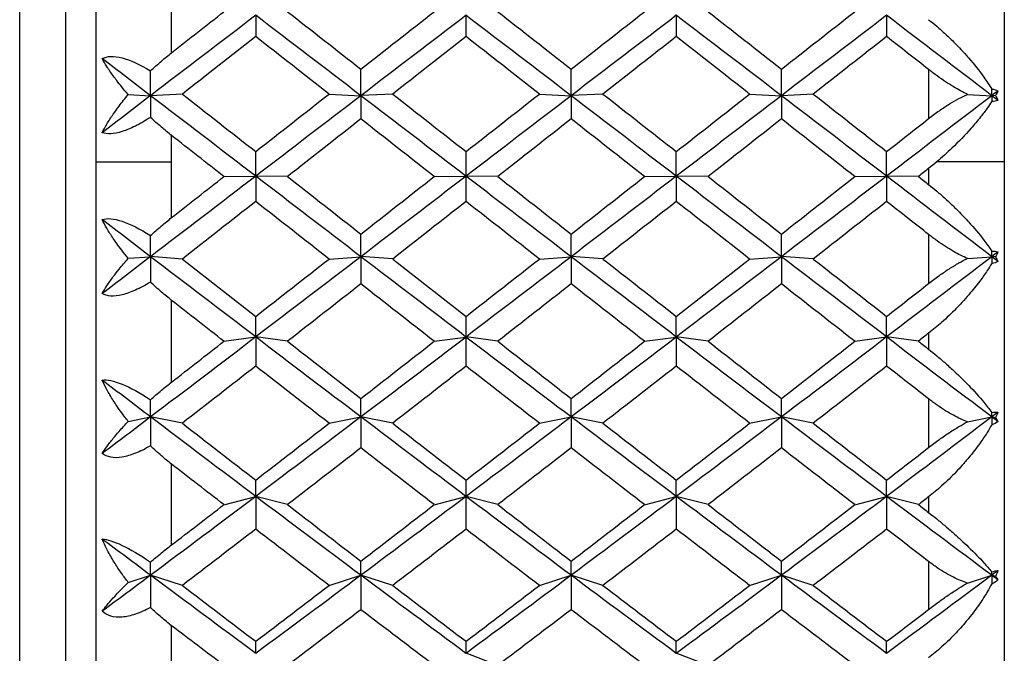
# Paper-space layout '_Left' of a CAD drawing. Units: millimetres. Extents: x -19 to 134, y -22 to 211.
# Drawn here: x -7 to 0, y -3 to 1 of the extents above; entities that cross this region are included whole.
import ezdxf

# ---------------------------------------------------------------- set-up
doc = ezdxf.new("R2010")
doc.units = ezdxf.units.MM

psp = doc.layouts.new('_Left')

# ---------------------------------------------------------------- linework, layer by layer
at = {"color": 7, "linetype": 'Continuous', "lineweight": 25}
for p, q in [((-6.5032, -12.75), (-6.5032, 12.75)), ((-6.2, 12.75), (-6.2, -12.75)), ((-6, 12.55), (-6, -12.55)), ((0, 12), (0, -12)), ((-5.5, 0.722), (-5.5, 1.2634)), ((-0.5, 0.6108), (-0.5, 0.286)), ((-5.7858, 0.4452), (-5.6386, 0.4377)), ((-5.4285, 0.4485), (-5.6386, 0.4377)), ((-4.4599, 0.4483), (-4.2498, 0.4376)), ((-4.0395, 0.4486), (-4.2496, 0.4379)), ((-3.071, 0.4483), (-2.861, 0.4375)), ((-2.6506, 0.4487), (-2.8607, 0.4379)), ((-1.6821, 0.4483), (-1.472, 0.4376)), ((-1.2618, 0.4486), (-1.4718, 0.4378)), ((-0.2435, 0.4459), (-0.083, 0.4377)), ((-0.0586, 0.439), (-0.083, 0.4377)), ((-5.5, -0.3684), (-5.5, 0.1747)), ((-6, 0), (-5.5, 0)), ((0, 0), (-0.4461, 0)), ((-0.5, -0.0439), (-0.5, -0.1498)), ((-5.1542, -0.0969), (-4.9442, -0.0946)), ((-4.734, -0.0967), (-4.9441, -0.0944)), ((-3.7655, -0.097), (-3.5554, -0.0947)), ((-3.345, -0.0966), (-3.5551, -0.0943)), ((-2.3766, -0.097), (-2.1665, -0.0947)), ((-1.9562, -0.0967), (-2.1662, -0.0944)), ((-0.9876, -0.0969), (-0.7775, -0.0946)), ((-0.5674, -0.0968), (-0.7774, -0.0945)), ((-0.5, -0.4796), (-0.5, -0.8042)), ((-5.7858, -0.6374), (-5.6386, -0.6266)), ((-5.4285, -0.642), (-5.6386, -0.6265)), ((-4.4599, -0.6421), (-4.2498, -0.6267)), ((-4.0395, -0.6418), (-4.2496, -0.6264)), ((-3.071, -0.6422), (-2.861, -0.6268)), ((-2.6506, -0.6418), (-2.8607, -0.6264)), ((-1.6821, -0.6421), (-1.472, -0.6267)), ((-1.2618, -0.6419), (-1.4718, -0.6265)), ((-0.2435, -0.6383), (-0.083, -0.6266)), ((-0.0586, -0.6284), (-0.083, -0.6266)), ((-5.5, -1.4559), (-5.5, -0.9153)), ((-5.1542, -1.1859), (-4.9442, -1.1575)), ((-4.734, -1.1858), (-4.9441, -1.1573)), ((-3.7655, -1.1861), (-3.5554, -1.1576)), ((-3.345, -1.1857), (-3.5551, -1.1572)), ((-2.3766, -1.1861), (-2.1665, -1.1576)), ((-1.9562, -1.1857), (-2.1662, -1.1573)), ((-0.9876, -1.1859), (-0.7775, -1.1575)), ((-0.5674, -1.1858), (-0.7774, -1.1574)), ((-0.5, -1.1332), (-0.5, -1.2386)), ((-0.5, -1.5665), (-0.5, -1.8883)), ((-5.7858, -1.7151), (-5.6386, -1.6861)), ((-5.4285, -1.7275), (-5.6386, -1.6861)), ((-4.4599, -1.7277), (-4.2498, -1.6862)), ((-4.0395, -1.7274), (-4.2496, -1.6859)), ((-3.071, -1.7277), (-2.861, -1.6863)), ((-2.6506, -1.7273), (-2.8607, -1.6859)), ((-1.6821, -1.7277), (-1.472, -1.6862)), ((-1.2618, -1.7274), (-1.4718, -1.686)), ((-0.2435, -1.7178), (-0.083, -1.6861)), ((-0.0586, -1.6909), (-0.083, -1.6861)), ((-5.5, -2.5324), (-5.5, -1.9983)), ((-5.1542, -2.266), (-4.9442, -2.2116)), ((-4.734, -2.2658), (-4.9441, -2.2114)), ((-3.7655, -2.2661), (-3.5554, -2.2117)), ((-3.345, -2.2657), (-3.5551, -2.2113)), ((-2.3766, -2.2661), (-2.1665, -2.2117)), ((-1.9562, -2.2657), (-2.1662, -2.2113)), ((-0.9876, -2.266), (-0.7775, -2.2116)), ((-0.5674, -2.2659), (-0.7774, -2.2115)), ((-0.5, -2.2138), (-0.5, -2.318)), ((-0.5, -2.6413), (-0.5, -2.9581)), ((-5.7858, -2.7799), (-5.6386, -2.7328)), ((-5.4285, -2.7999), (-5.6386, -2.7327)), ((-4.4599, -2.8001), (-4.2498, -2.7329)), ((-4.0395, -2.7998), (-4.2496, -2.7326)), ((-3.071, -2.8001), (-2.861, -2.7329)), ((-2.6506, -2.7997), (-2.8607, -2.7325)), ((-1.6821, -2.8001), (-1.472, -2.7329)), ((-1.2618, -2.7998), (-1.4718, -2.7326)), ((-0.2435, -2.7841), (-0.083, -2.7328)), ((-0.0586, -2.7406), (-0.083, -2.7328)), ((-5.5, -3.5897), (-5.5, -3.0661)), ((-3.345, -3.3285), (-3.5551, -3.2486)), ((-1.9562, -3.3285), (-2.1662, -3.2486))]:
    psp.add_line(p, q, dxfattribs=at)
for points in [[(-5.5, 0.722), (-5.3847, 0.8124), (-5.2695, 0.9027), (-5.1542, 0.9929)], [(-4.7341, 0.9929), (-4.5726, 0.8665), (-4.4112, 0.74), (-4.2497, 0.6133)], [(-4.2497, 0.6133), (-4.0882, 0.74), (-3.9268, 0.8665), (-3.7653, 0.9929)], [(-3.3452, 0.9929), (-3.1837, 0.8665), (-3.0223, 0.74), (-2.8608, 0.6133)], [(-2.8608, 0.6133), (-2.6993, 0.74), (-2.5379, 0.8665), (-2.3764, 0.9929)], [(-1.9563, 0.9929), (-1.7948, 0.8665), (-1.6334, 0.74), (-1.4719, 0.6133)], [(-1.4719, 0.6133), (-1.3105, 0.74), (-1.149, 0.8665), (-0.9875, 0.9929)], [(-4.9441, 0.969), (-5.1756, 0.7922), (-5.4071, 0.615), (-5.6386, 0.4377)], [(-4.2498, 0.4376), (-4.4813, 0.6149), (-4.7127, 0.7922), (-4.9442, 0.9691)], [(-4.9442, 0.9691), (-4.9442, 0.9235), (-4.9442, 0.8766), (-4.9442, 0.8283)], [(-3.5551, 0.9689), (-3.7866, 0.792), (-4.0181, 0.6149), (-4.2496, 0.4376)], [(-3.5554, 0.9689), (-3.5554, 0.9234), (-3.5554, 0.8764), (-3.5554, 0.8282)], [(-2.861, 0.4375), (-3.0924, 0.6148), (-3.3239, 0.792), (-3.5554, 0.9689)], [(-2.1662, 0.9689), (-2.3977, 0.7921), (-2.6292, 0.6149), (-2.8607, 0.4375)], [(-2.1665, 0.9689), (-2.1665, 0.9234), (-2.1665, 0.8765), (-2.1665, 0.8282)], [(-1.472, 0.4376), (-1.7035, 0.6149), (-1.935, 0.7921), (-2.1665, 0.9689)], [(-0.7774, 0.9691), (-1.0089, 0.7922), (-1.2404, 0.615), (-1.4718, 0.4376)], [(-0.7775, 0.9691), (-0.7775, 0.9235), (-0.7775, 0.8766), (-0.7775, 0.8284)], [(-0.083, 0.4377), (-0.3145, 0.615), (-0.546, 0.7922), (-0.7775, 0.9691)], [(-4.9441, 0.8284), (-5.1056, 0.7019), (-5.2671, 0.5752), (-5.4285, 0.4485)], [(-4.4598, 0.4485), (-4.6212, 0.5752), (-4.7827, 0.7019), (-4.9441, 0.8284)], [(-3.5553, 0.8284), (-3.7167, 0.7019), (-3.8782, 0.5752), (-4.0396, 0.4485)], [(-3.0709, 0.4485), (-3.2323, 0.5752), (-3.3938, 0.7019), (-3.5553, 0.8284)], [(-2.1664, 0.8284), (-2.3278, 0.7019), (-2.4893, 0.5752), (-2.6507, 0.4485)], [(-1.682, 0.4485), (-1.8434, 0.5752), (-2.0049, 0.7019), (-2.1664, 0.8284)], [(-0.7775, 0.8284), (-0.9389, 0.7019), (-1.1004, 0.5752), (-1.2619, 0.4485)], [(-0.5, 0.6108), (-0.5925, 0.6834), (-0.685, 0.7559), (-0.7775, 0.8284)], [(-5.6386, 0.4377), (-5.7451, 0.5193), (-5.8517, 0.6009), (-5.9583, 0.6825)], [(-5.6386, 0.4377), (-5.6386, 0.4912), (-5.6386, 0.5458), (-5.6386, 0.6016)], [(-4.2496, 0.4379), (-4.2496, 0.4951), (-4.2496, 0.5536), (-4.2496, 0.6134)], [(-2.8607, 0.4379), (-2.8606, 0.4951), (-2.8606, 0.5537), (-2.8606, 0.6135)], [(-1.4718, 0.4378), (-1.4718, 0.495), (-1.4718, 0.5536), (-1.4718, 0.6134)], [(-0.083, 0.4814), (-0.0674, 0.4798), (-0.0535, 0.4758), (-0.0417, 0.4693)], [(-0.083, 0.4377), (-0.083, 0.4522), (-0.083, 0.4668), (-0.083, 0.4814)], [(-0.0417, 0.4693), (-0.0555, 0.4588), (-0.0693, 0.4483), (-0.083, 0.4377)], [(-0.0417, 0.4693), (-0.0469, 0.4594), (-0.0526, 0.4493), (-0.0586, 0.439)], [(-5.6386, 0.4377), (-5.7451, 0.3561), (-5.8517, 0.2744), (-5.9583, 0.1928)], [(-4.9442, -0.0946), (-5.1757, 0.0829), (-5.4071, 0.2604), (-5.6386, 0.4377)], [(-5.6386, 0.4377), (-5.6386, 0.3909), (-5.6386, 0.343), (-5.6386, 0.2939)], [(-5.4285, 0.4485), (-5.2671, 0.3217), (-5.1056, 0.195), (-4.9441, 0.0681)], [(-4.9441, 0.0681), (-4.7827, 0.195), (-4.6212, 0.3217), (-4.4598, 0.4485)], [(-4.2496, 0.4376), (-4.4811, 0.2602), (-4.7126, 0.0828), (-4.9441, -0.0946)], [(-3.5554, -0.0947), (-3.7869, 0.0828), (-4.0183, 0.2602), (-4.2498, 0.4376)], [(-4.2498, 0.4376), (-4.2498, 0.3875), (-4.2498, 0.3361), (-4.2498, 0.2834)], [(-4.0396, 0.4485), (-3.8782, 0.3217), (-3.7167, 0.195), (-3.5553, 0.0681)], [(-3.5553, 0.0681), (-3.3938, 0.195), (-3.2323, 0.3217), (-3.0709, 0.4485)], [(-2.8607, 0.4375), (-3.0921, 0.2602), (-3.3236, 0.0827), (-3.5551, -0.0947)], [(-2.861, 0.4375), (-2.861, 0.3875), (-2.861, 0.3361), (-2.861, 0.2834)], [(-2.1665, -0.0947), (-2.398, 0.0827), (-2.6295, 0.2602), (-2.861, 0.4375)], [(-2.6507, 0.4485), (-2.4893, 0.3217), (-2.3278, 0.195), (-2.1664, 0.0681)], [(-2.1664, 0.0681), (-2.0049, 0.195), (-1.8434, 0.3217), (-1.682, 0.4485)], [(-1.4718, 0.4376), (-1.7033, 0.2603), (-1.9348, 0.0828), (-2.1662, -0.0947)], [(-1.472, 0.4376), (-1.472, 0.3875), (-1.472, 0.3362), (-1.472, 0.2835)], [(-0.7775, -0.0946), (-1.009, 0.0828), (-1.2405, 0.2603), (-1.472, 0.4376)], [(-1.2619, 0.4485), (-1.1004, 0.3217), (-0.9389, 0.195), (-0.7775, 0.0681)], [(-0.083, 0.4377), (-0.3145, 0.2604), (-0.546, 0.0829), (-0.7774, -0.0946)], [(-0.083, 0.4377), (-0.083, 0.4251), (-0.083, 0.4123), (-0.083, 0.3995)], [(-0.0417, 0.4061), (-0.0555, 0.4166), (-0.0693, 0.4272), (-0.083, 0.4377)], [(-0.0417, 0.4061), (-0.0537, 0.4015), (-0.0676, 0.3994), (-0.083, 0.3995)], [(-0.0586, 0.439), (-0.0526, 0.4279), (-0.047, 0.4169), (-0.0417, 0.4061)], [(-4.2497, 0.2836), (-4.4112, 0.1568), (-4.5726, 0.03), (-4.7341, -0.0968)], [(-3.7653, -0.0968), (-3.9268, 0.03), (-4.0882, 0.1568), (-4.2497, 0.2836)], [(-2.8608, 0.2836), (-3.0223, 0.1568), (-3.1837, 0.03), (-3.3452, -0.0968)], [(-2.3764, -0.0968), (-2.5379, 0.03), (-2.6993, 0.1568), (-2.8608, 0.2836)], [(-1.4719, 0.2836), (-1.6334, 0.1568), (-1.7948, 0.03), (-1.9563, -0.0968)], [(-0.9875, -0.0968), (-1.149, 0.03), (-1.3105, 0.1568), (-1.4719, 0.2836)], [(-0.7775, 0.0681), (-0.685, 0.1408), (-0.5925, 0.2134), (-0.5, 0.286)], [(-5.1542, -0.0968), (-5.2695, -0.0063), (-5.3847, 0.0842), (-5.5, 0.1747)], [(-4.9441, -0.0944), (-4.9441, -0.0415), (-4.9441, 0.0127), (-4.9441, 0.0682)], [(-3.5551, -0.0943), (-3.5551, -0.0414), (-3.5551, 0.0128), (-3.5551, 0.0683)], [(-2.1662, -0.0944), (-2.1662, -0.0414), (-2.1662, 0.0128), (-2.1662, 0.0683)], [(-0.7774, -0.0945), (-0.7774, -0.0416), (-0.7774, 0.0127), (-0.7774, 0.0682)], [(-0.4461, 0), (-0.464, -0.0146), (-0.482, -0.0293), (-0.5, -0.0439)], [(-0.5, -0.0439), (-0.5225, -0.0615), (-0.5449, -0.0792), (-0.5674, -0.0968)], [(-4.9441, -0.0946), (-5.1756, -0.272), (-5.4071, -0.4494), (-5.6386, -0.6266)], [(-5.5, -0.3684), (-5.3847, -0.2779), (-5.2695, -0.1874), (-5.1542, -0.0968)], [(-4.2498, -0.6267), (-4.4813, -0.4495), (-4.7127, -0.272), (-4.9442, -0.0946)], [(-4.9442, -0.0946), (-4.9442, -0.149), (-4.9442, -0.2048), (-4.9442, -0.2619)], [(-4.7341, -0.0968), (-4.5726, -0.2236), (-4.4112, -0.3504), (-4.2497, -0.4772)], [(-4.2497, -0.4772), (-4.0882, -0.3504), (-3.9268, -0.2236), (-3.7653, -0.0968)], [(-3.5551, -0.0947), (-3.7866, -0.2721), (-4.0181, -0.4495), (-4.2496, -0.6267)], [(-2.861, -0.6268), (-3.0924, -0.4496), (-3.3239, -0.2721), (-3.5554, -0.0947)], [(-3.5554, -0.0947), (-3.5554, -0.1491), (-3.5554, -0.2049), (-3.5554, -0.262)], [(-3.3452, -0.0968), (-3.1837, -0.2236), (-3.0223, -0.3504), (-2.8608, -0.4772)], [(-2.8608, -0.4772), (-2.6993, -0.3504), (-2.5379, -0.2236), (-2.3764, -0.0968)], [(-2.1662, -0.0947), (-2.3977, -0.2721), (-2.6292, -0.4495), (-2.8607, -0.6268)], [(-2.1665, -0.0947), (-2.1665, -0.1491), (-2.1665, -0.2049), (-2.1665, -0.262)], [(-1.472, -0.6267), (-1.7035, -0.4495), (-1.935, -0.2721), (-2.1665, -0.0947)], [(-1.9563, -0.0968), (-1.7948, -0.2236), (-1.6334, -0.3504), (-1.4719, -0.4772)], [(-1.4719, -0.4772), (-1.3105, -0.3504), (-1.149, -0.2236), (-0.9875, -0.0968)], [(-0.7774, -0.0946), (-1.0089, -0.272), (-1.2404, -0.4494), (-1.4718, -0.6267)], [(-0.083, -0.6266), (-0.3145, -0.4494), (-0.546, -0.272), (-0.7775, -0.0946)], [(-0.7775, -0.0946), (-0.7775, -0.149), (-0.7775, -0.2048), (-0.7775, -0.2618)], [(-0.5674, -0.0968), (-0.5449, -0.1145), (-0.5225, -0.1321), (-0.5, -0.1498)], [(-4.9441, -0.2618), (-5.1056, -0.3886), (-5.2671, -0.5153), (-5.4285, -0.642)], [(-4.4598, -0.642), (-4.6212, -0.5153), (-4.7827, -0.3886), (-4.9441, -0.2618)], [(-3.5553, -0.2618), (-3.7167, -0.3886), (-3.8782, -0.5153), (-4.0396, -0.642)], [(-3.0709, -0.642), (-3.2323, -0.5153), (-3.3938, -0.3886), (-3.5553, -0.2618)], [(-2.1664, -0.2618), (-2.3278, -0.3886), (-2.4893, -0.5153), (-2.6507, -0.642)], [(-1.682, -0.642), (-1.8434, -0.5153), (-2.0049, -0.3886), (-2.1664, -0.2618)], [(-0.7775, -0.2618), (-0.9389, -0.3886), (-1.1004, -0.5153), (-1.2619, -0.642)], [(-0.5, -0.4796), (-0.5925, -0.407), (-0.685, -0.3344), (-0.7775, -0.2618)], [(-5.6386, -0.6266), (-5.7451, -0.545), (-5.8517, -0.4634), (-5.9583, -0.3817)], [(-5.6386, -0.6265), (-5.6386, -0.5812), (-5.6386, -0.5348), (-5.6386, -0.4872)], [(-4.2496, -0.6264), (-4.2496, -0.5779), (-4.2496, -0.5281), (-4.2496, -0.477)], [(-2.8607, -0.6264), (-2.8606, -0.5779), (-2.8606, -0.5281), (-2.8606, -0.4769)], [(-1.4718, -0.6265), (-1.4718, -0.578), (-1.4718, -0.5282), (-1.4718, -0.477)], [(-5.6386, -0.6266), (-5.7451, -0.7082), (-5.8517, -0.7897), (-5.9583, -0.8711)], [(-4.9442, -1.1575), (-5.1757, -0.9808), (-5.4071, -0.8038), (-5.6386, -0.6266)], [(-5.6386, -0.6266), (-5.6386, -0.6815), (-5.6386, -0.7375), (-5.6386, -0.7947)], [(-5.4285, -0.642), (-5.2671, -0.7686), (-5.1056, -0.8952), (-4.9441, -1.0215)], [(-4.2496, -0.6267), (-4.4811, -0.8039), (-4.7126, -0.9809), (-4.9441, -1.1575)], [(-4.9441, -1.0215), (-4.7827, -0.8952), (-4.6212, -0.7686), (-4.4598, -0.642)], [(-3.5554, -1.1576), (-3.7869, -0.9809), (-4.0183, -0.8039), (-4.2498, -0.6267)], [(-4.2498, -0.6267), (-4.2498, -0.6854), (-4.2498, -0.7455), (-4.2498, -0.8068)], [(-4.0396, -0.642), (-3.8782, -0.7686), (-3.7167, -0.8952), (-3.5553, -1.0215)], [(-3.5553, -1.0215), (-3.3938, -0.8952), (-3.2323, -0.7686), (-3.0709, -0.642)], [(-2.8607, -0.6268), (-3.0921, -0.804), (-3.3236, -0.981), (-3.5551, -1.1576)], [(-2.1665, -1.1576), (-2.398, -0.981), (-2.6295, -0.804), (-2.861, -0.6268)], [(-2.861, -0.6268), (-2.861, -0.6855), (-2.861, -0.7455), (-2.861, -0.8069)], [(-2.6507, -0.642), (-2.4893, -0.7686), (-2.3278, -0.8952), (-2.1664, -1.0215)], [(-2.1664, -1.0215), (-2.0049, -0.8952), (-1.8434, -0.7686), (-1.682, -0.642)], [(-1.4718, -0.6267), (-1.7033, -0.8039), (-1.9348, -0.9809), (-2.1662, -1.1576)], [(-1.472, -0.6267), (-1.472, -0.6854), (-1.472, -0.7455), (-1.472, -0.8068)], [(-0.7775, -1.1575), (-1.009, -0.9809), (-1.2405, -0.8039), (-1.472, -0.6267)], [(-1.2619, -0.642), (-1.1004, -0.7686), (-0.9389, -0.8952), (-0.7775, -1.0215)], [(-0.083, -0.6266), (-0.3145, -0.8038), (-0.546, -0.9808), (-0.7774, -1.1575)], [(-0.083, -0.5895), (-0.0674, -0.5891), (-0.0535, -0.5908), (-0.0417, -0.595)], [(-0.083, -0.6266), (-0.083, -0.6143), (-0.083, -0.602), (-0.083, -0.5895)], [(-0.0417, -0.595), (-0.0555, -0.6055), (-0.0693, -0.616), (-0.083, -0.6266)], [(-0.083, -0.6266), (-0.083, -0.6414), (-0.083, -0.6564), (-0.083, -0.6714)], [(-0.0417, -0.6582), (-0.0555, -0.6476), (-0.0693, -0.6371), (-0.083, -0.6266)], [(-0.0417, -0.595), (-0.0469, -0.6059), (-0.0526, -0.6171), (-0.0586, -0.6284)], [(-0.0586, -0.6284), (-0.0526, -0.6385), (-0.047, -0.6484), (-0.0417, -0.6582)], [(-0.0417, -0.6582), (-0.0537, -0.6652), (-0.0676, -0.6695), (-0.083, -0.6714)], [(-4.2497, -0.8067), (-4.4112, -0.9332), (-4.5726, -1.0596), (-4.7341, -1.1859)], [(-3.7653, -1.1859), (-3.9268, -1.0596), (-4.0882, -0.9332), (-4.2497, -0.8067)], [(-2.8608, -0.8067), (-3.0223, -0.9332), (-3.1837, -1.0596), (-3.3452, -1.1859)], [(-2.3764, -1.1859), (-2.5379, -1.0596), (-2.6993, -0.9332), (-2.8608, -0.8067)], [(-1.4719, -0.8067), (-1.6334, -0.9332), (-1.7948, -1.0596), (-1.9563, -1.1859)], [(-0.9875, -1.1859), (-1.149, -1.0596), (-1.3105, -0.9332), (-1.4719, -0.8067)], [(-0.7775, -1.0215), (-0.685, -0.9491), (-0.5925, -0.8767), (-0.5, -0.8042)], [(-5.1542, -1.1859), (-5.2695, -1.0958), (-5.3847, -1.0055), (-5.5, -0.9153)], [(-4.9441, -1.1573), (-4.9441, -1.1134), (-4.9441, -1.0681), (-4.9441, -1.0215)], [(-3.5551, -1.1572), (-3.5551, -1.1133), (-3.5551, -1.068), (-3.5551, -1.0213)], [(-2.1662, -1.1573), (-2.1662, -1.1133), (-2.1662, -1.068), (-2.1662, -1.0214)], [(-0.7774, -1.1574), (-0.7774, -1.1134), (-0.7774, -1.0681), (-0.7774, -1.0215)], [(-4.9441, -1.1575), (-5.1756, -1.3341), (-5.4071, -1.5104), (-5.6386, -1.6861)], [(-4.2498, -1.6862), (-4.4813, -1.5104), (-4.7127, -1.3341), (-4.9442, -1.1575)], [(-4.9442, -1.1575), (-4.9442, -1.2204), (-4.9442, -1.2846), (-4.9442, -1.3501)], [(-3.5551, -1.1576), (-3.7866, -1.3342), (-4.0181, -1.5105), (-4.2496, -1.6862)], [(-2.861, -1.6863), (-3.0924, -1.5105), (-3.3239, -1.3342), (-3.5554, -1.1576)], [(-3.5554, -1.1576), (-3.5554, -1.2205), (-3.5554, -1.2847), (-3.5554, -1.3502)], [(-2.1662, -1.1576), (-2.3977, -1.3342), (-2.6292, -1.5105), (-2.8607, -1.6863)], [(-2.1665, -1.1576), (-2.1665, -1.2205), (-2.1665, -1.2847), (-2.1665, -1.3502)], [(-1.472, -1.6862), (-1.7035, -1.5105), (-1.935, -1.3342), (-2.1665, -1.1576)], [(-0.7774, -1.1575), (-1.0089, -1.3341), (-1.2404, -1.5104), (-1.4718, -1.6862)], [(-0.083, -1.6861), (-0.3145, -1.5104), (-0.546, -1.3341), (-0.7775, -1.1575)], [(-0.7775, -1.1575), (-0.7775, -1.2204), (-0.7775, -1.2846), (-0.7775, -1.3501)], [(-0.5, -1.1332), (-0.5225, -1.1507), (-0.5449, -1.1683), (-0.5674, -1.1859)], [(-5.5, -1.4559), (-5.3847, -1.366), (-5.2695, -1.276), (-5.1542, -1.1859)], [(-4.7341, -1.1859), (-4.5726, -1.3121), (-4.4112, -1.4382), (-4.2497, -1.564)], [(-4.2497, -1.564), (-4.0882, -1.4382), (-3.9268, -1.3121), (-3.7653, -1.1859)], [(-3.3452, -1.1859), (-3.1837, -1.3121), (-3.0223, -1.4382), (-2.8608, -1.564)], [(-2.8608, -1.564), (-2.6993, -1.4382), (-2.5379, -1.3121), (-2.3764, -1.1859)], [(-1.9563, -1.1859), (-1.7948, -1.3121), (-1.6334, -1.4382), (-1.4719, -1.564)], [(-1.4719, -1.564), (-1.3105, -1.4382), (-1.149, -1.3121), (-0.9875, -1.1859)], [(-0.5674, -1.1859), (-0.5449, -1.2035), (-0.5225, -1.221), (-0.5, -1.2386)], [(-4.9441, -1.35), (-5.1056, -1.4761), (-5.2671, -1.6019), (-5.4285, -1.7275)], [(-4.4598, -1.7275), (-4.6212, -1.6019), (-4.7827, -1.4761), (-4.9441, -1.35)], [(-3.5553, -1.35), (-3.7167, -1.4761), (-3.8782, -1.6019), (-4.0396, -1.7275)], [(-3.0709, -1.7275), (-3.2323, -1.6019), (-3.3938, -1.4761), (-3.5553, -1.35)], [(-2.1664, -1.35), (-2.3278, -1.4761), (-2.4893, -1.6019), (-2.6507, -1.7275)], [(-1.682, -1.7275), (-1.8434, -1.6019), (-2.0049, -1.4761), (-2.1664, -1.35)], [(-0.7775, -1.35), (-0.9389, -1.4761), (-1.1004, -1.6019), (-1.2619, -1.7275)], [(-0.5, -1.5665), (-0.5925, -1.4944), (-0.685, -1.4222), (-0.7775, -1.35)], [(-5.6386, -1.6861), (-5.7451, -1.6052), (-5.8517, -1.5242), (-5.9583, -1.4431)], [(-5.6386, -1.6861), (-5.6386, -1.6493), (-5.6386, -1.6113), (-5.6386, -1.5722)], [(-4.2496, -1.6859), (-4.2496, -1.6466), (-4.2496, -1.6059), (-4.2496, -1.5638)], [(-2.8607, -1.6859), (-2.8606, -1.6465), (-2.8606, -1.6058), (-2.8606, -1.5638)], [(-1.4718, -1.686), (-1.4718, -1.6466), (-1.4718, -1.6059), (-1.4718, -1.5639)], [(-5.6386, -1.6861), (-5.7451, -1.767), (-5.8517, -1.8478), (-5.9583, -1.9284)], [(-4.9442, -2.2116), (-5.1757, -2.0371), (-5.4071, -1.8618), (-5.6386, -1.6861)], [(-5.6386, -1.6861), (-5.6386, -1.7487), (-5.6386, -1.8124), (-5.6386, -1.8772)], [(-4.2496, -1.6862), (-4.4811, -1.8619), (-4.7126, -2.0371), (-4.9441, -2.2116)], [(-3.5554, -2.2117), (-3.7869, -2.0372), (-4.0183, -1.8619), (-4.2498, -1.6862)], [(-4.2498, -1.6862), (-4.2498, -1.7532), (-4.2498, -1.8214), (-4.2498, -1.8909)], [(-2.8607, -1.6863), (-3.0921, -1.862), (-3.3236, -2.0372), (-3.5551, -2.2117)], [(-2.1665, -2.2117), (-2.398, -2.0372), (-2.6295, -1.862), (-2.861, -1.6863)], [(-2.861, -1.6863), (-2.861, -1.7532), (-2.861, -1.8215), (-2.861, -1.891)], [(-1.4718, -1.6862), (-1.7033, -1.8619), (-1.9348, -2.0371), (-2.1662, -2.2117)], [(-1.472, -1.6862), (-1.472, -1.7532), (-1.472, -1.8214), (-1.472, -1.8909)], [(-0.7775, -2.2116), (-1.009, -2.0371), (-1.2405, -1.8619), (-1.472, -1.6862)], [(-0.083, -1.6861), (-0.3145, -1.8618), (-0.546, -2.037), (-0.7774, -2.2116)], [(-0.083, -1.6559), (-0.0674, -1.6535), (-0.0535, -1.653), (-0.0417, -1.6547)], [(-0.0417, -1.6547), (-0.0555, -1.6652), (-0.0693, -1.6756), (-0.083, -1.6861)], [(-0.083, -1.6861), (-0.083, -1.6761), (-0.083, -1.6661), (-0.083, -1.6559)], [(-0.083, -1.6861), (-0.083, -1.703), (-0.083, -1.7201), (-0.083, -1.7372)], [(-0.0417, -1.7174), (-0.0555, -1.707), (-0.0693, -1.6965), (-0.083, -1.6861)], [(-0.0417, -1.6547), (-0.0469, -1.6666), (-0.0526, -1.6787), (-0.0586, -1.6909)], [(-5.4285, -1.7275), (-5.2671, -1.8531), (-5.1056, -1.9785), (-4.9441, -2.1035)], [(-4.9441, -2.1035), (-4.7827, -1.9785), (-4.6212, -1.8531), (-4.4598, -1.7275)], [(-4.0396, -1.7275), (-3.8782, -1.8531), (-3.7167, -1.9785), (-3.5553, -2.1035)], [(-3.5553, -2.1035), (-3.3938, -1.9785), (-3.2323, -1.8531), (-3.0709, -1.7275)], [(-2.6507, -1.7275), (-2.4893, -1.8531), (-2.3278, -1.9785), (-2.1664, -2.1035)], [(-2.1664, -2.1035), (-2.0049, -1.9785), (-1.8434, -1.8531), (-1.682, -1.7275)], [(-1.2619, -1.7275), (-1.1004, -1.8531), (-0.9389, -1.9785), (-0.7775, -2.1035)], [(-0.0417, -1.7174), (-0.0537, -1.7267), (-0.0676, -1.7332), (-0.083, -1.7372)], [(-0.0586, -1.6909), (-0.0526, -1.6999), (-0.047, -1.7088), (-0.0417, -1.7174)], [(-4.2497, -1.8908), (-4.4112, -2.0161), (-4.5726, -2.1412), (-4.7341, -2.2659)], [(-3.7653, -2.2659), (-3.9268, -2.1412), (-4.0882, -2.0161), (-4.2497, -1.8908)], [(-2.8608, -1.8908), (-3.0223, -2.0161), (-3.1837, -2.1412), (-3.3452, -2.2659)], [(-2.3764, -2.2659), (-2.5379, -2.1412), (-2.6993, -2.0161), (-2.8608, -1.8908)], [(-1.4719, -1.8908), (-1.6334, -2.0161), (-1.7948, -2.1412), (-1.9563, -2.2659)], [(-0.9875, -2.2659), (-1.149, -2.1412), (-1.3105, -2.0161), (-1.4719, -1.8908)], [(-0.7775, -2.1035), (-0.685, -2.0319), (-0.5925, -1.9601), (-0.5, -1.8883)], [(-5.1542, -2.2659), (-5.2695, -2.1769), (-5.3847, -2.0877), (-5.5, -1.9983)], [(-4.9441, -2.2114), (-4.9441, -2.1768), (-4.9441, -2.1408), (-4.9441, -2.1034)], [(-3.5551, -2.2113), (-3.5551, -2.1766), (-3.5551, -2.1406), (-3.5551, -2.1033)], [(-2.1662, -2.2113), (-2.1662, -2.1767), (-2.1662, -2.1407), (-2.1662, -2.1033)], [(-0.7774, -2.2115), (-0.7774, -2.1768), (-0.7774, -2.1408), (-0.7774, -2.1034)], [(-4.9441, -2.2116), (-5.1756, -2.3861), (-5.4071, -2.5599), (-5.6386, -2.7328)], [(-5.5, -2.5324), (-5.3847, -2.4438), (-5.2695, -2.3549), (-5.1542, -2.2659)], [(-4.2498, -2.7329), (-4.4813, -2.5599), (-4.7127, -2.3861), (-4.9442, -2.2116)], [(-4.9442, -2.2116), (-4.9442, -2.2825), (-4.9442, -2.3546), (-4.9442, -2.428)], [(-4.7341, -2.2659), (-4.5726, -2.3906), (-4.4112, -2.515), (-4.2497, -2.6389)], [(-4.2497, -2.6389), (-4.0882, -2.515), (-3.9268, -2.3906), (-3.7653, -2.2659)], [(-3.5551, -2.2117), (-3.7866, -2.3862), (-4.0181, -2.56), (-4.2496, -2.7329)], [(-2.861, -2.7329), (-3.0924, -2.56), (-3.3239, -2.3862), (-3.5554, -2.2117)], [(-3.5554, -2.2117), (-3.5554, -2.2826), (-3.5554, -2.3547), (-3.5554, -2.4281)], [(-3.3452, -2.2659), (-3.1837, -2.3906), (-3.0223, -2.515), (-2.8608, -2.6389)], [(-2.8608, -2.6389), (-2.6993, -2.515), (-2.5379, -2.3906), (-2.3764, -2.2659)], [(-2.1662, -2.2117), (-2.3977, -2.3862), (-2.6292, -2.56), (-2.8607, -2.7329)], [(-2.1665, -2.2117), (-2.1665, -2.2826), (-2.1665, -2.3547), (-2.1665, -2.4281)], [(-1.472, -2.7329), (-1.7035, -2.56), (-1.935, -2.3862), (-2.1665, -2.2117)], [(-1.9563, -2.2659), (-1.7948, -2.3906), (-1.6334, -2.515), (-1.4719, -2.6389)], [(-1.4719, -2.6389), (-1.3105, -2.515), (-1.149, -2.3906), (-0.9875, -2.2659)], [(-0.7774, -2.2116), (-1.0089, -2.3861), (-1.2404, -2.5599), (-1.4718, -2.7328)], [(-0.083, -2.7328), (-0.3145, -2.5598), (-0.546, -2.3861), (-0.7775, -2.2116)], [(-0.7775, -2.2116), (-0.7775, -2.2825), (-0.7775, -2.3546), (-0.7775, -2.428)], [(-0.5, -2.2138), (-0.5225, -2.2312), (-0.5449, -2.2485), (-0.5674, -2.2659)], [(-0.5674, -2.2659), (-0.5449, -2.2833), (-0.5225, -2.3006), (-0.5, -2.318)], [(-4.9441, -2.428), (-5.1056, -2.5523), (-5.2671, -2.6764), (-5.4285, -2.8)], [(-4.4598, -2.8), (-4.6212, -2.6764), (-4.7827, -2.5523), (-4.9441, -2.428)], [(-3.5553, -2.428), (-3.7167, -2.5523), (-3.8782, -2.6764), (-4.0396, -2.8)], [(-3.0709, -2.8), (-3.2323, -2.6764), (-3.3938, -2.5523), (-3.5553, -2.428)], [(-2.1664, -2.428), (-2.3278, -2.5523), (-2.4893, -2.6764), (-2.6507, -2.8)], [(-1.682, -2.8), (-1.8434, -2.6764), (-2.0049, -2.5523), (-2.1664, -2.428)], [(-0.7775, -2.428), (-0.9389, -2.5523), (-1.1004, -2.6764), (-1.2619, -2.8)], [(-0.5, -2.6413), (-0.5925, -2.5703), (-0.685, -2.4992), (-0.7775, -2.428)], [(-5.6386, -2.7328), (-5.7451, -2.6532), (-5.8517, -2.5734), (-5.9583, -2.4934)], [(-5.6386, -2.7327), (-5.6386, -2.7048), (-5.6386, -2.6756), (-5.6386, -2.6453)], [(-4.2496, -2.7326), (-4.2496, -2.7027), (-4.2496, -2.6714), (-4.2496, -2.6388)], [(-2.8607, -2.7325), (-2.8606, -2.7026), (-2.8606, -2.6713), (-2.8606, -2.6387)], [(-1.4718, -2.7326), (-1.4718, -2.7027), (-1.4718, -2.6714), (-1.4718, -2.6388)], [(-0.083, -2.7098), (-0.0674, -2.7053), (-0.0535, -2.7026), (-0.0417, -2.7019)], [(-0.0417, -2.7019), (-0.0555, -2.7122), (-0.0693, -2.7225), (-0.083, -2.7328)], [(-0.083, -2.7328), (-0.083, -2.7252), (-0.083, -2.7175), (-0.083, -2.7098)], [(-0.0417, -2.7019), (-0.0469, -2.7147), (-0.0526, -2.7276), (-0.0586, -2.7406)], [(-5.6386, -2.7328), (-5.7451, -2.8124), (-5.8517, -2.8918), (-5.9583, -2.971)], [(-4.9442, -3.2488), (-5.1757, -3.0778), (-5.4071, -2.9057), (-5.6386, -2.7328)], [(-5.6386, -2.7328), (-5.6386, -2.8026), (-5.6386, -2.8735), (-5.6386, -2.9454)], [(-4.2496, -2.7329), (-4.4811, -2.9058), (-4.7126, -3.0779), (-4.9441, -3.2489)], [(-3.5554, -3.2489), (-3.7869, -3.0779), (-4.0183, -2.9058), (-4.2498, -2.7329)], [(-4.2498, -2.7329), (-4.2498, -2.8076), (-4.2498, -2.8835), (-4.2498, -2.9606)], [(-2.8607, -2.7329), (-3.0921, -2.9059), (-3.3236, -3.0779), (-3.5551, -3.249)], [(-2.1665, -3.2489), (-2.398, -3.0779), (-2.6295, -2.9059), (-2.861, -2.7329)], [(-2.861, -2.7329), (-2.861, -2.8076), (-2.861, -2.8836), (-2.861, -2.9607)], [(-1.4718, -2.7328), (-1.7033, -2.9058), (-1.9348, -3.0779), (-2.1662, -3.2489)], [(-1.472, -2.7329), (-1.472, -2.8076), (-1.472, -2.8835), (-1.472, -2.9606)], [(-0.7775, -3.2488), (-1.009, -3.0778), (-1.2405, -2.9058), (-1.472, -2.7329)], [(-0.083, -2.7328), (-0.3145, -2.9057), (-0.546, -3.0778), (-0.7774, -3.2488)], [(-0.083, -2.7328), (-0.083, -2.7517), (-0.083, -2.7706), (-0.083, -2.7897)], [(-0.0417, -2.7636), (-0.0555, -2.7533), (-0.0693, -2.743), (-0.083, -2.7328)], [(-0.0417, -2.7636), (-0.0537, -2.7752), (-0.0676, -2.7838), (-0.083, -2.7897)], [(-0.0586, -2.7406), (-0.0526, -2.7485), (-0.047, -2.7562), (-0.0417, -2.7636)], [(-5.4285, -2.8), (-5.2671, -2.9235), (-5.1056, -3.0467), (-4.9441, -3.1694)], [(-4.9441, -3.1694), (-4.7827, -3.0467), (-4.6212, -2.9235), (-4.4598, -2.8)], [(-4.0396, -2.8), (-3.8782, -2.9235), (-3.7167, -3.0467), (-3.5553, -3.1694)], [(-3.5553, -3.1694), (-3.3938, -3.0467), (-3.2323, -2.9235), (-3.0709, -2.8)], [(-2.6507, -2.8), (-2.4893, -2.9235), (-2.3278, -3.0467), (-2.1664, -3.1694)], [(-2.1664, -3.1694), (-2.0049, -3.0467), (-1.8434, -2.9235), (-1.682, -2.8)], [(-1.2619, -2.8), (-1.1004, -2.9235), (-0.9389, -3.0467), (-0.7775, -3.1694)], [(-4.2497, -2.9605), (-4.4112, -3.0837), (-4.5726, -3.2064), (-4.7341, -3.3287)], [(-3.7653, -3.3287), (-3.9268, -3.2064), (-4.0882, -3.0837), (-4.2497, -2.9605)], [(-2.8608, -2.9605), (-3.0223, -3.0837), (-3.1837, -3.2064), (-3.3452, -3.3287)], [(-2.3764, -3.3287), (-2.5379, -3.2064), (-2.6993, -3.0837), (-2.8608, -2.9605)], [(-1.4719, -2.9605), (-1.6334, -3.0837), (-1.7948, -3.2064), (-1.9563, -3.3287)], [(-0.9875, -3.3287), (-1.149, -3.2064), (-1.3105, -3.0837), (-1.4719, -2.9605)], [(-0.7775, -3.1694), (-0.685, -3.0991), (-0.5925, -3.0287), (-0.5, -2.9581)], [(-5.1542, -3.3287), (-5.2695, -3.2414), (-5.3847, -3.1539), (-5.5, -3.0661)], [(-4.9441, -3.2487), (-4.9441, -3.2236), (-4.9441, -3.1971), (-4.9441, -3.1693)], [(-3.5551, -3.2486), (-3.5551, -3.2235), (-3.5551, -3.197), (-3.5551, -3.1692)], [(-2.1662, -3.2486), (-2.1662, -3.2235), (-2.1662, -3.197), (-2.1662, -3.1692)], [(-0.7774, -3.2488), (-0.7774, -3.2236), (-0.7774, -3.1972), (-0.7774, -3.1693)]]:
    psp.add_open_spline(points, degree=3, dxfattribs=at)
for points, knots in [([(-0.5, 0.9402), (-0.4821, 0.9257), (-0.444, 0.8952), (-0.3864, 0.8438), (-0.333, 0.7924), (-0.2822, 0.7396), (-0.2141, 0.6639), (-0.1428, 0.5754), (-0.0996, 0.5075), (-0.083, 0.4814)], [0, 0, 0, 0, 0.10367, 0.219739, 0.348244, 0.441809, 0.55945, 0.830424, 1, 1, 1, 1]), ([(-5.6386, 0.6016), (-5.615, 0.6236), (-5.5704, 0.6652), (-5.5225, 0.7038), (-5.5, 0.722)], [0, 0, 0, 0, 0.530374, 1, 1, 1, 1]), ([(-5.9583, 0.6825), (-5.9262, 0.7014), (-5.8798, 0.7012), (-5.773, 0.6734), (-5.7098, 0.6451), (-5.6386, 0.6016)], [0, 0, 0, 0, 0.5, 0.5, 1, 1, 1, 1]), ([(-5.7858, 0.4453), (-5.8006, 0.4623), (-5.8273, 0.4932), (-5.8597, 0.5341), (-5.8936, 0.5793), (-5.9278, 0.6287), (-5.9486, 0.6654), (-5.9583, 0.6825)], [0, 0, 0, 0, 0.205289, 0.372056, 0.500415, 0.767141, 1, 1, 1, 1]), ([(-0.2435, 0.4459), (-0.2584, 0.4533), (-0.2891, 0.4686), (-0.3377, 0.497), (-0.3896, 0.5301), (-0.4445, 0.5682), (-0.4811, 0.5963), (-0.5, 0.6108)], [0, 0, 0, 0, 0.175088, 0.361886, 0.561216, 0.773743, 1, 1, 1, 1]), ([(-5.9583, 0.1928), (-5.9485, 0.2114), (-5.9277, 0.2513), (-5.8891, 0.3107), (-5.8422, 0.3765), (-5.8067, 0.4198), (-5.7858, 0.4453)], [0, 0, 0, 0, 0.233295, 0.500659, 0.707127, 1, 1, 1, 1]), ([(-0.5, 0.286), (-0.4765, 0.3039), (-0.4313, 0.3383), (-0.3639, 0.3825), (-0.3014, 0.4191), (-0.2623, 0.4372), (-0.2435, 0.4459)], [0, 0, 0, 0, 0.280667, 0.540074, 0.779356, 1, 1, 1, 1]), ([(-0.083, 0.3995), (-0.0926, 0.3851), (-0.115, 0.3515), (-0.16, 0.2919), (-0.2344, 0.2032), (-0.3307, 0.1022), (-0.4121, 0.0301), (-0.4461, 0)], [0, 0, 0, 0, 0.111873, 0.261613, 0.449393, 0.769989, 1, 1, 1, 1]), ([(-5.6386, 0.2939), (-5.6559, 0.2833), (-5.6896, 0.2626), (-5.7385, 0.2368), (-5.7839, 0.2159), (-5.8408, 0.1947), (-5.9065, 0.1801), (-5.941, 0.1885), (-5.9583, 0.1928)], [0, 0, 0, 0, 0.136877, 0.266596, 0.389865, 0.50751, 0.754559, 1, 1, 1, 1]), ([(-5.5, 0.1747), (-5.5225, 0.1929), (-5.5704, 0.2314), (-5.615, 0.2722), (-5.6386, 0.2939)], [0, 0, 0, 0, 0.469626, 1, 1, 1, 1]), ([(-0.5, -0.1498), (-0.4821, -0.1642), (-0.444, -0.1947), (-0.3864, -0.2454), (-0.333, -0.2954), (-0.2822, -0.3464), (-0.2141, -0.419), (-0.1428, -0.5026), (-0.0996, -0.5654), (-0.083, -0.5895)], [0, 0, 0, 0, 0.1036668, 0.2197319, 0.3482328, 0.4417984, 0.5594392, 0.8304226, 1, 1, 1, 1]), ([(-5.9583, -0.3817), (-5.9262, -0.3692), (-5.8798, -0.3746), (-5.773, -0.4104), (-5.7098, -0.4418), (-5.6386, -0.4872)], [0, 0, 0, 0, 0.5, 0.5, 1, 1, 1, 1]), ([(-5.7858, -0.6374), (-5.8006, -0.6194), (-5.8273, -0.5868), (-5.8597, -0.5432), (-5.8936, -0.4946), (-5.9278, -0.4411), (-5.9486, -0.4006), (-5.9583, -0.3817)], [0, 0, 0, 0, 0.205289, 0.372056, 0.500415, 0.767141, 1, 1, 1, 1]), ([(-5.6386, -0.4872), (-5.615, -0.4656), (-5.5704, -0.425), (-5.5225, -0.3865), (-5.5, -0.3684)], [0, 0, 0, 0, 0.530374, 1, 1, 1, 1]), ([(-0.2435, -0.6383), (-0.2584, -0.6317), (-0.2891, -0.6179), (-0.3377, -0.5912), (-0.3896, -0.5593), (-0.4445, -0.5221), (-0.4811, -0.4941), (-0.5, -0.4796)], [0, 0, 0, 0, 0.175088, 0.361886, 0.561216, 0.773743, 1, 1, 1, 1]), ([(-5.9583, -0.8711), (-5.9485, -0.8543), (-5.9277, -0.8183), (-5.8891, -0.7635), (-5.8422, -0.7023), (-5.8067, -0.6614), (-5.7858, -0.6374)], [0, 0, 0, 0, 0.2332948, 0.500659, 0.7071273, 1, 1, 1, 1]), ([(-0.5, -0.8042), (-0.4765, -0.7863), (-0.4313, -0.7518), (-0.3639, -0.7064), (-0.3014, -0.6679), (-0.2623, -0.6479), (-0.2435, -0.6383)], [0, 0, 0, 0, 0.280667, 0.540074, 0.779356, 1, 1, 1, 1]), ([(-0.083, -0.6714), (-0.0928, -0.6872), (-0.1164, -0.7256), (-0.1655, -0.7947), (-0.2224, -0.8651), (-0.2765, -0.9259), (-0.3351, -0.9877), (-0.4075, -1.0576), (-0.471, -1.1094), (-0.5, -1.1332)], [0, 0, 0, 0, 0.101803, 0.247092, 0.436062, 0.544584, 0.631035, 0.831329, 1, 1, 1, 1]), ([(-5.6386, -0.7947), (-5.6559, -0.8048), (-5.6896, -0.8245), (-5.7385, -0.8482), (-5.7839, -0.8666), (-5.8408, -0.8839), (-5.9065, -0.8925), (-5.941, -0.8783), (-5.9583, -0.8711)], [0, 0, 0, 0, 0.1368774, 0.266596, 0.3898654, 0.50751, 0.7545592, 1, 1, 1, 1]), ([(-5.5, -0.9153), (-5.5225, -0.8971), (-5.5704, -0.8585), (-5.615, -0.8168), (-5.6386, -0.7947)], [0, 0, 0, 0, 0.469626, 1, 1, 1, 1]), ([(-0.5, -1.2386), (-0.4821, -1.2529), (-0.444, -1.2832), (-0.3864, -1.3326), (-0.333, -1.3811), (-0.2822, -1.4299), (-0.2141, -1.4987), (-0.1428, -1.5768), (-0.0996, -1.634), (-0.083, -1.6559)], [0, 0, 0, 0, 0.103667, 0.219732, 0.348233, 0.441798, 0.559439, 0.830423, 1, 1, 1, 1]), ([(-5.9583, -1.4431), (-5.9262, -1.437), (-5.8798, -1.4476), (-5.773, -1.4912), (-5.7098, -1.5254), (-5.6386, -1.5722)], [0, 0, 0, 0, 0.5, 0.5, 1, 1, 1, 1]), ([(-5.7858, -1.7151), (-5.8006, -1.6963), (-5.8273, -1.6623), (-5.8597, -1.6163), (-5.8936, -1.5647), (-5.9278, -1.5075), (-5.9486, -1.4635), (-5.9583, -1.4431)], [0, 0, 0, 0, 0.205289, 0.372056, 0.500415, 0.767141, 1, 1, 1, 1]), ([(-5.6386, -1.5722), (-5.615, -1.5513), (-5.5704, -1.512), (-5.5225, -1.4739), (-5.5, -1.4559)], [0, 0, 0, 0, 0.530374, 1, 1, 1, 1]), ([(-0.2435, -1.7178), (-0.2584, -1.7119), (-0.2891, -1.6997), (-0.3377, -1.6749), (-0.3896, -1.6446), (-0.4445, -1.6084), (-0.4811, -1.5807), (-0.5, -1.5665)], [0, 0, 0, 0, 0.175088, 0.361886, 0.561216, 0.773743, 1, 1, 1, 1]), ([(-5.9583, -1.9284), (-5.9485, -1.9135), (-5.9277, -1.8816), (-5.8891, -1.832), (-5.8422, -1.7758), (-5.8067, -1.7376), (-5.7858, -1.7151)], [0, 0, 0, 0, 0.233295, 0.500659, 0.707127, 1, 1, 1, 1]), ([(-0.5, -1.8883), (-0.4765, -1.8705), (-0.4313, -1.8362), (-0.3639, -1.7898), (-0.3014, -1.7499), (-0.2623, -1.7282), (-0.2435, -1.7178)], [0, 0, 0, 0, 0.280667, 0.540074, 0.779356, 1, 1, 1, 1]), ([(-0.083, -1.7372), (-0.0928, -1.754), (-0.1164, -1.795), (-0.1655, -1.868), (-0.2224, -1.9415), (-0.2765, -2.0043), (-0.3351, -2.0677), (-0.4075, -2.1387), (-0.471, -2.1902), (-0.5, -2.2138)], [0, 0, 0, 0, 0.101803, 0.247092, 0.436062, 0.544584, 0.631035, 0.831329, 1, 1, 1, 1]), ([(-5.6386, -1.8772), (-5.6559, -1.8867), (-5.6896, -1.9053), (-5.7385, -1.9267), (-5.7839, -1.9425), (-5.8408, -1.9558), (-5.9065, -1.9584), (-5.941, -1.9384), (-5.9583, -1.9284)], [0, 0, 0, 0, 0.136877, 0.266596, 0.389865, 0.50751, 0.754559, 1, 1, 1, 1]), ([(-5.5, -1.9983), (-5.5225, -1.9803), (-5.5704, -1.9419), (-5.615, -1.8996), (-5.6386, -1.8772)], [0, 0, 0, 0, 0.469626, 1, 1, 1, 1]), ([(-0.5, -2.318), (-0.4821, -2.332), (-0.444, -2.3618), (-0.3864, -2.4098), (-0.333, -2.4562), (-0.2822, -2.5024), (-0.2141, -2.567), (-0.1428, -2.639), (-0.0996, -2.6901), (-0.083, -2.7098)], [0, 0, 0, 0, 0.103667, 0.219732, 0.348233, 0.441798, 0.559439, 0.830423, 1, 1, 1, 1]), ([(-5.9583, -2.4934), (-5.9262, -2.4939), (-5.8798, -2.5095), (-5.773, -2.5605), (-5.7098, -2.5974), (-5.6386, -2.6453)], [0, 0, 0, 0, 0.5, 0.5, 1, 1, 1, 1]), ([(-5.7858, -2.7799), (-5.8006, -2.7604), (-5.8273, -2.7251), (-5.8597, -2.6771), (-5.8936, -2.6229), (-5.9278, -2.5625), (-5.9486, -2.5154), (-5.9583, -2.4934)], [0, 0, 0, 0, 0.205289, 0.372056, 0.500415, 0.767141, 1, 1, 1, 1]), ([(-5.6386, -2.6453), (-5.615, -2.6253), (-5.5704, -2.5875), (-5.5225, -2.55), (-5.5, -2.5324)], [0, 0, 0, 0, 0.530374, 1, 1, 1, 1]), ([(-0.2435, -2.7841), (-0.2584, -2.779), (-0.2891, -2.7686), (-0.3377, -2.7458), (-0.3896, -2.7173), (-0.4445, -2.6826), (-0.4811, -2.6554), (-0.5, -2.6413)], [0, 0, 0, 0, 0.175088, 0.361886, 0.561216, 0.773743, 1, 1, 1, 1]), ([(-5.9583, -2.971), (-5.9485, -2.9582), (-5.9277, -2.9306), (-5.8891, -2.8865), (-5.8422, -2.8357), (-5.8067, -2.8005), (-5.7858, -2.7799)], [0, 0, 0, 0, 0.233295, 0.500659, 0.707127, 1, 1, 1, 1]), ([(-0.5, -2.9581), (-0.4765, -2.9405), (-0.4313, -2.9066), (-0.3639, -2.8597), (-0.3014, -2.8185), (-0.2623, -2.7952), (-0.2435, -2.7841)], [0, 0, 0, 0, 0.280667, 0.540074, 0.779356, 1, 1, 1, 1]), ([(-0.083, -2.7897), (-0.0928, -2.8075), (-0.1164, -2.8508), (-0.1655, -2.927), (-0.2224, -3.0031), (-0.2765, -3.0674), (-0.3351, -3.1319), (-0.4075, -3.2035), (-0.471, -3.2544), (-0.5, -3.2776)], [0, 0, 0, 0, 0.101803, 0.2470917, 0.4360619, 0.5445837, 0.6310352, 0.8313293, 1, 1, 1, 1]), ([(-5.6386, -2.9454), (-5.6559, -2.9543), (-5.6896, -2.9716), (-5.7385, -2.9906), (-5.7839, -3.0036), (-5.8408, -3.0128), (-5.9065, -3.0093), (-5.941, -2.9837), (-5.9583, -2.971)], [0, 0, 0, 0, 0.1368774, 0.266596, 0.3898654, 0.50751, 0.7545592, 1, 1, 1, 1]), ([(-5.5, -3.0661), (-5.5225, -3.0484), (-5.5704, -3.0105), (-5.615, -2.968), (-5.6386, -2.9454)], [0, 0, 0, 0, 0.469626, 1, 1, 1, 1])]:
    psp.add_open_spline(points, degree=3, knots=knots, dxfattribs=at)

doc.saveas('drawing.dxf')
